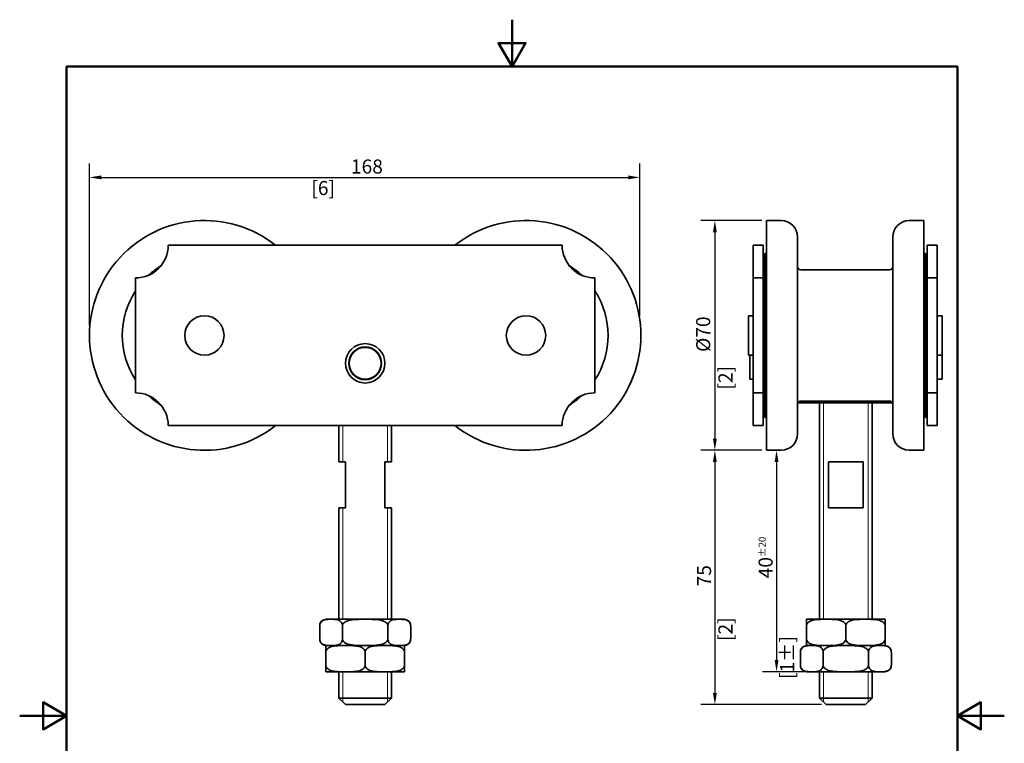
# Model space of a CAD drawing. Units: millimetres. Extents: x 0 to 300, y 0 to 424.
# Drawn here: x 0 to 300, y 204 to 424 of the extents above; entities that cross this region are included whole.
import ezdxf

# ---------------------------------------------------------------- set-up
doc = ezdxf.new("R2010")
doc.units = ezdxf.units.MM
doc.header["$LTSCALE"] = 1.428571
for name, color, linetype, lineweight in [('Arêtes visibles(ISO)', 7, 'Continuous', 35), ('Cadre_0', 7, 'Continuous', 50), ('Cotes(ISO)', 7, 'Continuous', 18), ('Filetages(ISO)', 7, 'Continuous', 18)]:
    doc.layers.add(name, color=color, linetype=linetype, lineweight=lineweight)
doc.styles.add('MANTION', font='arial.ttf')
doc.dimstyles.new('Plan commercial', dxfattribs={"dimscale": 1.428571, "dimtxt": 3, "dimasz": 2.5, "dimexe": 3, "dimexo": 1, "dimgap": 0.762, "dimtad": 1, "dimtoh": 1, "dimrnd": 1e-08, "dimtxsty": 'MANTION', "dimcen": 0.09, "dimdle": 10, "dimclrd": 7, "dimclre": 7, "dimclrt": 256, "dimazin": 2, "dimtfac": 0.5, "dimtmove": 0, "dimatfit": 3, "dimfxl": 1, "dimtolj": 1, "dimlwd": 25, "dimlwe": 25, "dimarcsym": 0})

# ---------------------------------------------------------------- blocks, each defined once
blk = doc.blocks.new('Cadres Cadre par défaut')
at = {"layer": 'Cadre_0', "flags": 128}
for points in [[(105, 297), (105, 287), (102.11, 292), (107.89, 292), (105, 287)], [(10, 10), (10, 287), (200, 287), (200, 10), (10, 10)], [(0, 148.5), (10, 148.5), (5, 151.39), (5, 145.61), (10, 148.5)], [(210, 148.5), (200, 148.5), (205, 151.39), (205, 145.61), (200, 148.5)]]:
    blk.add_lwpolyline(points, dxfattribs=at)
blk = doc.blocks.new('*D4')
at = {"layer": 'Cotes(ISO)', "color": 7, "linetype": 'Continuous', "lineweight": 25, "transparency": 16777216}
for p, q in [((21.31, 331.1), (21.31, 380.51)), ((188.98, 333.96), (188.98, 380.51)), ((24.88, 376.22), (185.41, 376.22))]:
    blk.add_line(p, q, dxfattribs=at)
at = {"layer": 'Cotes(ISO)', "color": 7, "linetype": 'Continuous', "transparency": 16777216}
for points in [[(24.88, 376.82), (24.88, 375.63), (21.31, 376.22)], [(185.41, 376.82), (185.41, 375.63), (188.98, 376.22)]]:
    blk.add_solid(points, dxfattribs=at)
at = {"layer": 'Defpoints', "color": 0, "linetype": 'Continuous', "transparency": 16777216}
for p in [(188.98, 376.22), (188.98, 332.53), (21.31, 329.67)]:
    blk.add_point(p, dxfattribs=at)
at = {"layer": 'Cotes(ISO)', "color": 154, "linetype": 'Continuous', "lineweight": 25, "true_color": 0x004691, "transparency": 16777216, "attachment_point": 1, "style": 'MANTION'}
for s, insert, char_height in [('\\A1; 168', (99.61, 381.69), 4.286), ('\\A1;[6{\\H0,7000x;\\S5#8;}]', (88.87, 375.13), 4.2857)]:
    blk.add_mtext(s, dxfattribs=dict(at, insert=insert, char_height=char_height))
blk = doc.blocks.new('*D5')
at = {"layer": 'Cotes(ISO)', "color": 7, "linetype": 'Continuous', "lineweight": 25, "transparency": 16777216}
for p, q in [((226.09, 363.07), (207.53, 363.07)), ((211.81, 359.5), (211.81, 296.64)), ((226.09, 293.07), (207.53, 293.07))]:
    blk.add_line(p, q, dxfattribs=at)
at = {"layer": 'Cotes(ISO)', "color": 7, "linetype": 'Continuous', "transparency": 16777216}
for points in [[(211.22, 359.5), (212.41, 359.5), (211.81, 363.07)], [(211.22, 296.64), (212.41, 296.64), (211.81, 293.07)]]:
    blk.add_solid(points, dxfattribs=at)
at = {"layer": 'Defpoints', "color": 0, "linetype": 'Continuous', "transparency": 16777216}
for p in [(227.52, 363.07), (211.81, 293.07), (227.52, 293.07)]:
    blk.add_point(p, dxfattribs=at)
at = {"layer": 'Cotes(ISO)', "color": 154, "linetype": 'Continuous', "lineweight": 25, "true_color": 0x004691, "transparency": 16777216, "char_height": 4.2857, "attachment_point": 1, "rotation": 90, "style": 'MANTION'}
for s, insert in [('\\A1; \\fArial|b0|i0;\\H4.2857;Ø70', (206.11, 321.73)), ('\\A1;[2{\\H0,7000x;\\S3#4;}]', (212.9, 311.58))]:
    blk.add_mtext(s, dxfattribs=dict(at, insert=insert))
blk = doc.blocks.new('*D6')
at = {"layer": 'Cotes(ISO)', "color": 7, "linetype": 'Continuous', "lineweight": 25, "transparency": 16777216}
for p, q in [((226.09, 293.07), (207.53, 293.07)), ((211.81, 289.5), (211.81, 219.14)), ((244.29, 215.57), (207.53, 215.57))]:
    blk.add_line(p, q, dxfattribs=at)
at = {"layer": 'Cotes(ISO)', "color": 7, "linetype": 'Continuous', "transparency": 16777216}
for points in [[(211.22, 289.5), (212.41, 289.5), (211.81, 293.07)], [(211.22, 219.14), (212.41, 219.14), (211.81, 215.57)]]:
    blk.add_solid(points, dxfattribs=at)
at = {"layer": 'Defpoints', "color": 0, "linetype": 'Continuous', "transparency": 16777216}
for p in [(227.52, 293.07), (211.81, 215.57), (245.72, 215.57)]:
    blk.add_point(p, dxfattribs=at)
at = {"layer": 'Cotes(ISO)', "color": 154, "linetype": 'Continuous', "lineweight": 25, "true_color": 0x004691, "transparency": 16777216, "attachment_point": 1, "rotation": 90, "style": 'MANTION'}
for s, insert, char_height in [('\\A1; 75', (206.37, 250.28), 4.286), ('\\A1;[2{\\H0,7000x;\\S15#16;}]', (212.9, 234.96), 4.2857)]:
    blk.add_mtext(s, dxfattribs=dict(at, insert=insert, char_height=char_height))
blk = doc.blocks.new('*D7')
at = {"layer": 'Cotes(ISO)', "color": 7, "linetype": 'Continuous', "lineweight": 25, "transparency": 16777216}
for p, q in [((230.61, 289.5), (230.61, 229.15)), ((239.9, 225.58), (226.32, 225.58))]:
    blk.add_line(p, q, dxfattribs=at)
at = {"layer": 'Cotes(ISO)', "color": 7, "linetype": 'Continuous', "transparency": 16777216}
for points in [[(230.01, 289.5), (231.2, 289.5), (230.61, 293.07)], [(230.01, 229.15), (231.2, 229.15), (230.61, 225.58)]]:
    blk.add_solid(points, dxfattribs=at)
at = {"layer": 'Defpoints', "color": 0, "linetype": 'Continuous', "transparency": 16777216}
for p in [(228.08, 293.07), (230.61, 225.58), (241.33, 225.58)]:
    blk.add_point(p, dxfattribs=at)
at = {"layer": 'Cotes(ISO)', "color": 154, "linetype": 'Continuous', "lineweight": 25, "true_color": 0x004691, "transparency": 16777216, "char_height": 4.2857, "attachment_point": 1, "rotation": 90, "style": 'MANTION'}
for s, insert in [('\\A1; 40{\\H2.142857;±20}', (225.14, 252.75)), ('\\A1;[1{\\H0,7000x;\\S9#16;}%%p{\\H0,7000x;\\S13#16;}]', (231.7, 223.39))]:
    blk.add_mtext(s, dxfattribs=dict(at, insert=insert))

msp = doc.modelspace()

# ---------------------------------------------------------------- linework, layer by layer
at = {"layer": 'Arêtes visibles(ISO)'}
for p, q in [((227.523, 293.072), (227.523, 363.072)), ((227.523, 363.072), (232.023, 363.072)), ((271.023, 363.072), (275.523, 363.072)), ((275.523, 293.072), (275.523, 363.072)), ((237.023, 298.072), (237.023, 358.072)), ((266.023, 298.072), (266.023, 358.072)), ((45.269, 355.572), (165.269, 355.572)), ((223.523, 355.572), (223.523, 345.572)), ((226.523, 355.572), (223.523, 355.572)), ((226.523, 355.572), (226.523, 345.572)), ((276.523, 345.572), (276.523, 355.572)), ((276.523, 355.572), (279.523, 355.572)), ((279.523, 345.572), (279.523, 355.572)), ((227.023, 303.072), (227.023, 353.072)), ((227.023, 353.072), (227.523, 353.072)), ((275.523, 353.072), (276.023, 353.072)), ((276.023, 303.072), (276.023, 353.072)), ((238.023, 348.072), (265.023, 348.072)), ((35.269, 310.572), (35.269, 345.572)), ((175.269, 345.572), (175.269, 310.572)), ((223.523, 345.572), (223.523, 310.572)), ((226.523, 345.572), (223.523, 345.572)), ((226.523, 345.572), (226.523, 310.572)), ((276.523, 310.572), (276.523, 345.572)), ((276.523, 345.572), (279.523, 345.572)), ((279.523, 310.572), (279.523, 345.572)), ((222.023, 322.072), (222.023, 334.072)), ((222.023, 334.072), (223.523, 334.072)), ((226.523, 335.072), (227.023, 335.572)), ((276.523, 335.072), (276.023, 335.572)), ((279.523, 334.072), (281.023, 334.072)), ((281.023, 322.072), (281.023, 334.072)), ((222.023, 322.072), (223.523, 322.072)), ((222.423, 314.722), (222.423, 322.072)), ((226.523, 321.072), (227.023, 320.572)), ((276.523, 321.072), (276.023, 320.572)), ((279.523, 322.072), (281.023, 322.072)), ((281.023, 322.072), (281.023, 314.722)), ((226.923, 307.072), (226.923, 320.672)), ((222.423, 314.722), (223.523, 314.722)), ((226.523, 314.722), (226.923, 314.722)), ((281.023, 314.722), (279.523, 314.722)), ((223.523, 310.572), (223.523, 300.572)), ((226.523, 310.572), (223.523, 310.572)), ((226.523, 310.572), (226.523, 300.572)), ((276.523, 300.572), (276.523, 310.572)), ((276.523, 310.572), (279.523, 310.572)), ((279.523, 300.572), (279.523, 310.572)), ((226.923, 307.072), (227.023, 307.072)), ((237.157, 307.572), (265.889, 307.572)), ((238.023, 308.072), (265.023, 308.072)), ((243.723, 307.572), (243.723, 241.572)), ((259.723, 307.572), (259.723, 241.572)), ((276.523, 307.072), (276.023, 307.072)), ((227.023, 303.072), (227.523, 303.072)), ((275.523, 303.072), (276.023, 303.072)), ((165.269, 300.572), (45.269, 300.572)), ((97.269, 300.572), (97.269, 289.572)), ((113.269, 300.572), (113.269, 289.572)), ((226.523, 300.572), (223.523, 300.572)), ((276.523, 300.572), (279.523, 300.572)), ((227.523, 293.072), (232.023, 293.072)), ((271.023, 293.072), (275.523, 293.072)), ((99.273, 289.572), (97.269, 289.572)), ((99.273, 289.572), (99.273, 275.572)), ((113.269, 289.572), (111.273, 289.572)), ((111.273, 275.572), (111.273, 289.572)), ((257.018, 289.572), (246.427, 289.572)), ((246.427, 275.572), (246.427, 289.572)), ((257.018, 289.572), (257.018, 275.572)), ((97.269, 275.572), (99.273, 275.572)), ((97.269, 275.572), (97.269, 241.572)), ((111.273, 275.572), (113.269, 275.572)), ((113.269, 275.572), (113.269, 241.572)), ((246.427, 275.572), (257.018, 275.572)), ((117.125, 241.572), (93.414, 241.572)), ((239.723, 239.572), (239.723, 241.567)), ((263.578, 241.572), (239.867, 241.572)), ((263.723, 241.567), (263.723, 239.572)), ((91.414, 239.572), (91.413, 239.572)), ((91.413, 235.572), (91.413, 239.572)), ((98.341, 239.572), (98.34, 239.572)), ((98.343, 239.572), (98.341, 239.572)), ((98.341, 235.572), (98.341, 239.572)), ((112.197, 239.572), (112.196, 239.572)), ((112.198, 239.572), (112.197, 239.572)), ((112.197, 235.572), (112.197, 239.572)), ((119.126, 239.572), (119.125, 239.572)), ((119.126, 235.572), (119.126, 239.572)), ((239.724, 239.572), (239.723, 239.572)), ((239.723, 235.572), (239.723, 239.572)), ((251.723, 239.572), (251.721, 239.572)), ((251.724, 239.572), (251.723, 239.572)), ((251.723, 235.572), (251.723, 239.572)), ((263.723, 239.572), (263.721, 239.572)), ((263.723, 235.572), (263.723, 239.572)), ((91.413, 235.572), (91.414, 235.572)), ((98.34, 235.572), (98.341, 235.572)), ((98.341, 235.572), (98.343, 235.572)), ((112.196, 235.572), (112.197, 235.572)), ((112.197, 235.572), (112.198, 235.572)), ((119.125, 235.572), (119.126, 235.572)), ((239.723, 233.577), (239.723, 235.572)), ((239.723, 235.572), (239.724, 235.572)), ((251.721, 235.572), (251.723, 235.572)), ((251.723, 235.572), (251.724, 235.572)), ((263.721, 235.572), (263.723, 235.572)), ((263.723, 235.572), (263.723, 233.577)), ((93.269, 231.572), (93.269, 233.567)), ((93.271, 231.572), (93.269, 231.572)), ((93.269, 227.572), (93.269, 231.572)), ((117.125, 233.572), (93.414, 233.572)), ((93.414, 233.572), (117.125, 233.572)), ((105.269, 231.572), (105.268, 231.572)), ((105.271, 231.572), (105.269, 231.572)), ((105.269, 227.572), (105.269, 231.572)), ((117.269, 231.572), (117.268, 231.572)), ((117.269, 233.567), (117.269, 231.572)), ((117.269, 227.572), (117.269, 231.572)), ((237.867, 231.572), (237.866, 231.572)), ((237.866, 227.572), (237.866, 231.572)), ((263.578, 233.572), (239.867, 233.572)), ((239.867, 233.572), (263.578, 233.572)), ((244.794, 231.572), (244.794, 231.572)), ((244.796, 231.572), (244.794, 231.572)), ((244.794, 227.572), (244.794, 231.572)), ((258.651, 231.572), (258.649, 231.572)), ((258.652, 231.572), (258.651, 231.572)), ((258.651, 227.572), (258.651, 231.572)), ((265.579, 231.572), (265.578, 231.572)), ((265.579, 227.572), (265.579, 231.572)), ((93.269, 225.577), (93.269, 227.572)), ((93.269, 227.572), (93.271, 227.572)), ((93.414, 225.572), (117.125, 225.572)), ((97.269, 225.572), (97.269, 217.572)), ((105.268, 227.572), (105.269, 227.572)), ((105.269, 227.572), (105.271, 227.572)), ((113.269, 225.572), (113.269, 217.572)), ((117.268, 227.572), (117.269, 227.572)), ((117.269, 227.572), (117.269, 225.577)), ((237.866, 227.572), (237.867, 227.572)), ((239.867, 225.572), (263.578, 225.572)), ((243.723, 225.572), (243.723, 217.572)), ((244.794, 227.572), (244.794, 227.572)), ((244.794, 227.572), (244.796, 227.572)), ((258.649, 227.572), (258.651, 227.572)), ((258.651, 227.572), (258.652, 227.572)), ((259.723, 225.572), (259.723, 217.572)), ((265.578, 227.572), (265.579, 227.572)), ((97.269, 217.572), (113.269, 217.572)), ((99.269, 215.572), (97.269, 217.572)), ((111.269, 215.572), (113.269, 217.572)), ((243.723, 217.572), (259.723, 217.572)), ((245.723, 215.572), (243.723, 217.572)), ((257.723, 215.572), (259.723, 217.572)), ((111.269, 215.572), (99.269, 215.572)), ((257.723, 215.572), (245.723, 215.572))]:
    msp.add_line(p, q, dxfattribs=at)
for centre, radius in [((56.269, 328.072), 6), ((154.269, 328.072), 6), ((105.269, 319.572), 6), ((105.269, 319.572), 5), ((105.269, 319.572), 4.85)]:
    msp.add_circle(centre, radius, dxfattribs=at)
for centre, radius, start, end in [((56.269, 328.072), 35, 51.78679, 308.21321), ((154.269, 328.072), 35, 231.78679, 128.21321), ((232.023, 358.072), 5, 0, 90), ((271.023, 358.072), 5, 90, 180), ((35.269, 355.572), 10, 270, 0), ((175.269, 355.572), 10, 180, 270), ((56.269, 328.072), 25, 121.91869, 132.81465), ((154.269, 328.072), 25, 47.18535, 58.08131), ((238.023, 349.072), 1, 180, 270), ((265.023, 349.072), 1, 270, 0), ((56.269, 328.072), 25, 147.14012, 212.85988), ((154.269, 328.072), 25, 327.14012, 32.85988), ((35.269, 300.572), 10, 0, 90), ((56.269, 328.072), 25, 227.18535, 238.08131), ((175.269, 300.572), 10, 90, 180), ((154.269, 328.072), 25, 301.91869, 312.81465), ((238.023, 307.072), 1, 90, 180), ((265.023, 307.072), 1, 0, 90), ((232.023, 298.072), 5, 270, 0), ((271.023, 298.072), 5, 180, 270), ((93.414, 239.572), 2, 90, 180), ((117.125, 239.572), 2, 0, 90), ((239.867, 239.572), 2, 90, 94.14155), ((263.578, 239.572), 2, 85.85845, 90), ((93.414, 235.572), 2, 180, 270), ((117.125, 235.572), 2, 270, 0), ((93.414, 231.572), 2, 90, 94.14155), ((117.125, 231.572), 2, 85.85845, 90), ((239.867, 231.572), 2, 90, 180), ((239.867, 235.572), 2, 265.85845, 270), ((263.578, 235.572), 2, 270, 274.14155), ((263.578, 231.572), 2, 0, 90), ((93.414, 227.572), 2, 265.85845, 270), ((117.125, 227.572), 2, 270, 274.14155), ((239.867, 227.572), 2, 180, 270), ((263.578, 227.572), 2, 270, 0)]:
    msp.add_arc(centre, radius, start, end, dxfattribs=at)
for points, knots in [([(98.34, 239.572), (98.34, 239.736), (98.314, 239.927), (98.224, 240.271), (98.132, 240.467), (97.896, 240.832), (97.692, 241.016), (97.116, 241.389), (96.665, 241.479), (95.755, 241.568), (95.295, 241.567), (94.877, 241.567), (94.458, 241.567), (93.999, 241.568), (93.088, 241.479), (92.638, 241.389), (92.062, 241.016), (91.858, 240.832), (91.622, 240.467), (91.53, 240.271), (91.44, 239.927), (91.414, 239.736), (91.414, 239.572)], [-0.730756, -0.730756, -0.730756, -0.730756, -0.6814439, -0.6814439, -0.614232, -0.614232, -0.5022468, -0.5022468, -0.2511234, -0.2511234, 0, 0, 0, 0.2511234, 0.2511234, 0.5022468, 0.5022468, 0.614232, 0.614232, 0.6814439, 0.6814439, 0.730756, 0.730756, 0.730756, 0.730756]), ([(112.196, 239.572), (112.196, 239.736), (112.144, 239.927), (111.964, 240.271), (111.78, 240.467), (111.307, 240.832), (110.899, 241.016), (109.747, 241.389), (108.846, 241.479), (107.026, 241.568), (106.106, 241.567), (105.269, 241.567), (104.432, 241.567), (103.513, 241.568), (101.692, 241.479), (100.791, 241.389), (99.639, 241.016), (99.231, 240.832), (98.759, 240.467), (98.575, 240.271), (98.394, 239.927), (98.343, 239.736), (98.343, 239.572)], [-0.730756, -0.730756, -0.730756, -0.730756, -0.6814439, -0.6814439, -0.614232, -0.614232, -0.5022468, -0.5022468, -0.2511234, -0.2511234, 0, 0, 0, 0.2511234, 0.2511234, 0.5022468, 0.5022468, 0.614232, 0.614232, 0.6814439, 0.6814439, 0.730756, 0.730756, 0.730756, 0.730756]), ([(119.125, 239.572), (119.125, 239.736), (119.099, 239.927), (119.009, 240.271), (118.917, 240.467), (118.681, 240.832), (118.476, 241.016), (117.901, 241.389), (117.45, 241.479), (116.54, 241.568), (116.08, 241.567), (115.662, 241.567), (115.243, 241.567), (114.783, 241.568), (113.873, 241.479), (113.422, 241.389), (112.847, 241.016), (112.642, 240.832), (112.406, 240.467), (112.314, 240.271), (112.224, 239.927), (112.198, 239.736), (112.198, 239.572)], [-0.730756, -0.730756, -0.730756, -0.730756, -0.6814439, -0.6814439, -0.614232, -0.614232, -0.5022468, -0.5022468, -0.2511234, -0.2511234, 0, 0, 0, 0.2511234, 0.2511234, 0.5022468, 0.5022468, 0.614232, 0.614232, 0.6814439, 0.6814439, 0.730756, 0.730756, 0.730756, 0.730756]), ([(251.721, 239.572), (251.721, 239.736), (251.676, 239.927), (251.52, 240.271), (251.361, 240.467), (250.952, 240.832), (250.598, 241.016), (249.601, 241.389), (248.82, 241.479), (247.244, 241.568), (246.448, 241.567), (245.723, 241.567), (244.998, 241.567), (244.201, 241.568), (242.625, 241.479), (241.844, 241.389), (240.847, 241.016), (240.493, 240.832), (240.084, 240.467), (239.925, 240.271), (239.769, 239.927), (239.724, 239.736), (239.724, 239.572)], [-0.730756, -0.730756, -0.730756, -0.730756, -0.6814439, -0.6814439, -0.614232, -0.614232, -0.5022468, -0.5022468, -0.2511234, -0.2511234, 0, 0, 0, 0.2511234, 0.2511234, 0.5022468, 0.5022468, 0.614232, 0.614232, 0.6814439, 0.6814439, 0.730756, 0.730756, 0.730756, 0.730756]), ([(263.721, 239.572), (263.721, 239.736), (263.676, 239.927), (263.52, 240.271), (263.361, 240.467), (262.952, 240.832), (262.598, 241.016), (261.601, 241.389), (260.82, 241.479), (259.244, 241.568), (258.448, 241.567), (257.723, 241.567), (256.998, 241.567), (256.201, 241.568), (254.625, 241.479), (253.844, 241.389), (252.847, 241.016), (252.493, 240.832), (252.084, 240.467), (251.925, 240.271), (251.769, 239.927), (251.724, 239.736), (251.724, 239.572)], [-0.730756, -0.730756, -0.730756, -0.730756, -0.6814439, -0.6814439, -0.614232, -0.614232, -0.5022468, -0.5022468, -0.2511234, -0.2511234, 0, 0, 0, 0.2511234, 0.2511234, 0.5022468, 0.5022468, 0.614232, 0.614232, 0.6814439, 0.6814439, 0.730756, 0.730756, 0.730756, 0.730756]), ([(91.414, 235.572), (91.414, 235.407), (91.44, 235.217), (91.53, 234.873), (91.622, 234.677), (91.858, 234.311), (92.062, 234.127), (92.638, 233.755), (93.088, 233.664), (93.999, 233.576), (94.458, 233.577), (95.295, 233.577), (95.755, 233.576), (96.665, 233.664), (97.116, 233.755), (97.692, 234.127), (97.896, 234.311), (98.132, 234.677), (98.224, 234.873), (98.314, 235.217), (98.34, 235.407), (98.34, 235.572)], [0.730756, 0.730756, 0.730756, 0.730756, 0.7800681, 0.7800681, 0.84728, 0.84728, 0.9592652, 0.9592652, 1.2103886, 1.2103886, 1.461512, 1.461512, 1.7126354, 1.7126354, 1.9637588, 1.9637588, 2.0757441, 2.0757441, 2.1429559, 2.1429559, 2.1922681, 2.1922681, 2.1922681, 2.1922681]), ([(98.343, 235.572), (98.343, 235.407), (98.394, 235.217), (98.575, 234.873), (98.759, 234.677), (99.231, 234.311), (99.639, 234.127), (100.791, 233.755), (101.692, 233.664), (103.513, 233.576), (104.432, 233.577), (106.106, 233.577), (107.026, 233.576), (108.846, 233.664), (109.747, 233.755), (110.899, 234.127), (111.307, 234.311), (111.78, 234.677), (111.964, 234.873), (112.144, 235.217), (112.196, 235.407), (112.196, 235.572)], [0.730756, 0.730756, 0.730756, 0.730756, 0.7800681, 0.7800681, 0.84728, 0.84728, 0.9592652, 0.9592652, 1.2103886, 1.2103886, 1.461512, 1.461512, 1.7126354, 1.7126354, 1.9637588, 1.9637588, 2.0757441, 2.0757441, 2.1429559, 2.1429559, 2.1922681, 2.1922681, 2.1922681, 2.1922681]), ([(112.198, 235.572), (112.198, 235.407), (112.224, 235.217), (112.314, 234.873), (112.406, 234.677), (112.642, 234.311), (112.847, 234.127), (113.422, 233.755), (113.873, 233.664), (114.783, 233.576), (115.243, 233.577), (116.08, 233.577), (116.54, 233.576), (117.45, 233.664), (117.901, 233.755), (118.476, 234.127), (118.681, 234.311), (118.917, 234.677), (119.009, 234.873), (119.099, 235.217), (119.125, 235.407), (119.125, 235.572)], [0.730756, 0.730756, 0.730756, 0.730756, 0.7800681, 0.7800681, 0.84728, 0.84728, 0.9592652, 0.9592652, 1.2103886, 1.2103886, 1.461512, 1.461512, 1.7126354, 1.7126354, 1.9637588, 1.9637588, 2.0757441, 2.0757441, 2.1429559, 2.1429559, 2.1922681, 2.1922681, 2.1922681, 2.1922681]), ([(239.724, 235.572), (239.724, 235.407), (239.769, 235.217), (239.925, 234.873), (240.084, 234.677), (240.493, 234.311), (240.847, 234.127), (241.844, 233.755), (242.625, 233.664), (244.201, 233.576), (244.998, 233.577), (246.448, 233.577), (247.244, 233.576), (248.82, 233.664), (249.601, 233.755), (250.598, 234.127), (250.952, 234.311), (251.361, 234.677), (251.52, 234.873), (251.676, 235.217), (251.721, 235.407), (251.721, 235.572)], [0.730756, 0.730756, 0.730756, 0.730756, 0.7800681, 0.7800681, 0.84728, 0.84728, 0.9592652, 0.9592652, 1.2103886, 1.2103886, 1.461512, 1.461512, 1.7126354, 1.7126354, 1.9637588, 1.9637588, 2.0757441, 2.0757441, 2.1429559, 2.1429559, 2.1922681, 2.1922681, 2.1922681, 2.1922681]), ([(251.724, 235.572), (251.724, 235.407), (251.769, 235.217), (251.925, 234.873), (252.084, 234.677), (252.493, 234.311), (252.847, 234.127), (253.844, 233.755), (254.625, 233.664), (256.201, 233.576), (256.998, 233.577), (258.448, 233.577), (259.244, 233.576), (260.82, 233.664), (261.601, 233.755), (262.598, 234.127), (262.952, 234.311), (263.361, 234.677), (263.52, 234.873), (263.676, 235.217), (263.721, 235.407), (263.721, 235.572)], [0.730756, 0.730756, 0.730756, 0.730756, 0.7800681, 0.7800681, 0.84728, 0.84728, 0.9592652, 0.9592652, 1.2103886, 1.2103886, 1.461512, 1.461512, 1.7126354, 1.7126354, 1.9637588, 1.9637588, 2.0757441, 2.0757441, 2.1429559, 2.1429559, 2.1922681, 2.1922681, 2.1922681, 2.1922681]), ([(105.268, 231.572), (105.268, 231.736), (105.223, 231.927), (105.067, 232.271), (104.907, 232.467), (104.499, 232.832), (104.145, 233.016), (103.147, 233.389), (102.367, 233.479), (100.79, 233.568), (99.994, 233.567), (99.269, 233.567), (98.544, 233.567), (97.748, 233.568), (96.171, 233.479), (95.391, 233.389), (94.394, 233.016), (94.04, 232.832), (93.631, 232.467), (93.472, 232.271), (93.316, 231.927), (93.271, 231.736), (93.271, 231.572)], [-0.730756, -0.730756, -0.730756, -0.730756, -0.6814439, -0.6814439, -0.614232, -0.614232, -0.5022468, -0.5022468, -0.2511234, -0.2511234, 0, 0, 0, 0.2511234, 0.2511234, 0.5022468, 0.5022468, 0.614232, 0.614232, 0.6814439, 0.6814439, 0.730756, 0.730756, 0.730756, 0.730756]), ([(117.268, 231.572), (117.268, 231.736), (117.223, 231.927), (117.067, 232.271), (116.907, 232.467), (116.499, 232.832), (116.145, 233.016), (115.147, 233.389), (114.367, 233.479), (112.79, 233.568), (111.994, 233.567), (111.269, 233.567), (110.544, 233.567), (109.748, 233.568), (108.171, 233.479), (107.391, 233.389), (106.394, 233.016), (106.04, 232.832), (105.631, 232.467), (105.472, 232.271), (105.316, 231.927), (105.271, 231.736), (105.271, 231.572)], [-0.730756, -0.730756, -0.730756, -0.730756, -0.6814439, -0.6814439, -0.614232, -0.614232, -0.5022468, -0.5022468, -0.2511234, -0.2511234, 0, 0, 0, 0.2511234, 0.2511234, 0.5022468, 0.5022468, 0.614232, 0.614232, 0.6814439, 0.6814439, 0.730756, 0.730756, 0.730756, 0.730756]), ([(244.794, 231.572), (244.794, 231.736), (244.768, 231.927), (244.677, 232.271), (244.585, 232.467), (244.349, 232.832), (244.145, 233.016), (243.569, 233.389), (243.119, 233.479), (242.209, 233.568), (241.749, 233.567), (241.33, 233.567), (240.912, 233.567), (240.452, 233.568), (239.542, 233.479), (239.091, 233.389), (238.515, 233.016), (238.311, 232.832), (238.075, 232.467), (237.983, 232.271), (237.893, 231.927), (237.867, 231.736), (237.867, 231.572)], [-0.730756, -0.730756, -0.730756, -0.730756, -0.6814439, -0.6814439, -0.614232, -0.614232, -0.5022468, -0.5022468, -0.2511234, -0.2511234, 0, 0, 0, 0.2511234, 0.2511234, 0.5022468, 0.5022468, 0.614232, 0.614232, 0.6814439, 0.6814439, 0.730756, 0.730756, 0.730756, 0.730756]), ([(258.649, 231.572), (258.649, 231.736), (258.597, 231.927), (258.417, 232.271), (258.233, 232.467), (257.761, 232.832), (257.352, 233.016), (256.201, 233.389), (255.3, 233.479), (253.479, 233.568), (252.56, 233.567), (251.723, 233.567), (250.886, 233.567), (249.966, 233.568), (248.145, 233.479), (247.245, 233.389), (246.093, 233.016), (245.684, 232.832), (245.212, 232.467), (245.028, 232.271), (244.848, 231.927), (244.796, 231.736), (244.796, 231.572)], [-0.730756, -0.730756, -0.730756, -0.730756, -0.6814439, -0.6814439, -0.614232, -0.614232, -0.5022468, -0.5022468, -0.2511234, -0.2511234, 0, 0, 0, 0.2511234, 0.2511234, 0.5022468, 0.5022468, 0.614232, 0.614232, 0.6814439, 0.6814439, 0.730756, 0.730756, 0.730756, 0.730756]), ([(265.578, 231.572), (265.578, 231.736), (265.552, 231.927), (265.462, 232.271), (265.37, 232.467), (265.134, 232.832), (264.93, 233.016), (264.354, 233.389), (263.903, 233.479), (262.993, 233.568), (262.533, 233.567), (262.115, 233.567), (261.696, 233.567), (261.237, 233.568), (260.326, 233.479), (259.876, 233.389), (259.3, 233.016), (259.096, 232.832), (258.86, 232.467), (258.768, 232.271), (258.678, 231.927), (258.652, 231.736), (258.652, 231.572)], [-0.730756, -0.730756, -0.730756, -0.730756, -0.6814439, -0.6814439, -0.614232, -0.614232, -0.5022468, -0.5022468, -0.2511234, -0.2511234, 0, 0, 0, 0.2511234, 0.2511234, 0.5022468, 0.5022468, 0.614232, 0.614232, 0.6814439, 0.6814439, 0.730756, 0.730756, 0.730756, 0.730756]), ([(93.271, 227.572), (93.271, 227.407), (93.316, 227.217), (93.472, 226.873), (93.631, 226.677), (94.04, 226.311), (94.394, 226.127), (95.391, 225.755), (96.171, 225.664), (97.748, 225.576), (98.544, 225.577), (99.994, 225.577), (100.79, 225.576), (102.367, 225.664), (103.147, 225.755), (104.145, 226.127), (104.499, 226.311), (104.907, 226.677), (105.067, 226.873), (105.223, 227.217), (105.268, 227.407), (105.268, 227.572)], [0.730756, 0.730756, 0.730756, 0.730756, 0.7800681, 0.7800681, 0.84728, 0.84728, 0.9592652, 0.9592652, 1.2103886, 1.2103886, 1.461512, 1.461512, 1.7126354, 1.7126354, 1.9637588, 1.9637588, 2.0757441, 2.0757441, 2.1429559, 2.1429559, 2.1922681, 2.1922681, 2.1922681, 2.1922681]), ([(105.271, 227.572), (105.271, 227.407), (105.316, 227.217), (105.472, 226.873), (105.631, 226.677), (106.04, 226.311), (106.394, 226.127), (107.391, 225.755), (108.171, 225.664), (109.748, 225.576), (110.544, 225.577), (111.994, 225.577), (112.79, 225.576), (114.367, 225.664), (115.147, 225.755), (116.145, 226.127), (116.499, 226.311), (116.907, 226.677), (117.067, 226.873), (117.223, 227.217), (117.268, 227.407), (117.268, 227.572)], [0.730756, 0.730756, 0.730756, 0.730756, 0.7800681, 0.7800681, 0.84728, 0.84728, 0.9592652, 0.9592652, 1.2103886, 1.2103886, 1.461512, 1.461512, 1.7126354, 1.7126354, 1.9637588, 1.9637588, 2.0757441, 2.0757441, 2.1429559, 2.1429559, 2.1922681, 2.1922681, 2.1922681, 2.1922681]), ([(237.867, 227.572), (237.867, 227.407), (237.893, 227.217), (237.983, 226.873), (238.075, 226.677), (238.311, 226.311), (238.515, 226.127), (239.091, 225.755), (239.542, 225.664), (240.452, 225.576), (240.912, 225.577), (241.749, 225.577), (242.209, 225.576), (243.119, 225.664), (243.569, 225.755), (244.145, 226.127), (244.349, 226.311), (244.585, 226.677), (244.677, 226.873), (244.768, 227.217), (244.794, 227.407), (244.794, 227.572)], [0.730756, 0.730756, 0.730756, 0.730756, 0.7800681, 0.7800681, 0.84728, 0.84728, 0.9592652, 0.9592652, 1.2103886, 1.2103886, 1.461512, 1.461512, 1.7126354, 1.7126354, 1.9637588, 1.9637588, 2.0757441, 2.0757441, 2.1429559, 2.1429559, 2.1922681, 2.1922681, 2.1922681, 2.1922681]), ([(244.796, 227.572), (244.796, 227.407), (244.848, 227.217), (245.028, 226.873), (245.212, 226.677), (245.684, 226.311), (246.093, 226.127), (247.245, 225.755), (248.145, 225.664), (249.966, 225.576), (250.886, 225.577), (252.56, 225.577), (253.479, 225.576), (255.3, 225.664), (256.201, 225.755), (257.352, 226.127), (257.761, 226.311), (258.233, 226.677), (258.417, 226.873), (258.597, 227.217), (258.649, 227.407), (258.649, 227.572)], [0.730756, 0.730756, 0.730756, 0.730756, 0.7800681, 0.7800681, 0.84728, 0.84728, 0.9592652, 0.9592652, 1.2103886, 1.2103886, 1.461512, 1.461512, 1.7126354, 1.7126354, 1.9637588, 1.9637588, 2.0757441, 2.0757441, 2.1429559, 2.1429559, 2.1922681, 2.1922681, 2.1922681, 2.1922681]), ([(258.652, 227.572), (258.652, 227.407), (258.678, 227.217), (258.768, 226.873), (258.86, 226.677), (259.096, 226.311), (259.3, 226.127), (259.876, 225.755), (260.326, 225.664), (261.237, 225.576), (261.696, 225.577), (262.533, 225.577), (262.993, 225.576), (263.903, 225.664), (264.354, 225.755), (264.93, 226.127), (265.134, 226.311), (265.37, 226.677), (265.462, 226.873), (265.552, 227.217), (265.578, 227.407), (265.578, 227.572)], [0.730756, 0.730756, 0.730756, 0.730756, 0.7800681, 0.7800681, 0.84728, 0.84728, 0.9592652, 0.9592652, 1.2103886, 1.2103886, 1.461512, 1.461512, 1.7126354, 1.7126354, 1.9637588, 1.9637588, 2.0757441, 2.0757441, 2.1429559, 2.1429559, 2.1922681, 2.1922681, 2.1922681, 2.1922681])]:
    msp.add_open_spline(points, degree=3, knots=knots, dxfattribs=at)
at = {"layer": 'Filetages(ISO)'}
for p, q in [((244.928, 307.572), (244.928, 241.572)), ((258.517, 241.572), (258.517, 307.572)), ((98.475, 300.572), (98.475, 289.572)), ((112.064, 289.572), (112.064, 300.572)), ((98.475, 275.572), (98.475, 241.572)), ((112.064, 241.572), (112.064, 275.572)), ((98.475, 225.572), (98.475, 216.366)), ((112.064, 216.366), (112.064, 225.572)), ((244.928, 225.572), (244.928, 216.366)), ((258.517, 216.366), (258.517, 225.572))]:
    msp.add_line(p, q, dxfattribs=at)

# ---------------------------------------------------------------- block references
at = {"xscale": 1.428571428571429, "yscale": 1.428571428571429, "zscale": 1.428571428571429}
msp.add_blockref('Cadres Cadre par défaut', (0, 0), dxfattribs=at)

# ---------------------------------------------------------------- dimensions: what is measured, and where the dimension line sits
at = {"layer": 'Cotes(ISO)', "color": 7, "linetype": 'Continuous', "lineweight": 25}
for base, p1, p2, angle, text, override, picture, middle in [((188.984, 376.222), (21.306, 329.672), (188.984, 332.533), 180, ' <>\\X[6{\\H0,7000x;\\S5#8;}]', {"dimgap": 0.762, "dimtoh": 0, "dimdec": 0, "dimpost": '\\X', "dimtol": 0, "dimlim": 0, "dimtp": 0, "dimtm": 0, "dimtdec": 2, "dimtofl": 0, "dimatfit": 1, "dimtvp": -0.25}, '*D4', (105.306, 376.222)), ((211.815, 293.072), (227.523, 363.072), (227.523, 293.072), 90, ' \\fArial|b0|i0;\\H4.2857;Ø<>\\X[2{\\H0,7000x;\\S3#4;}]', {"dimgap": 0.762, "dimtoh": 0, "dimdec": 2, "dimpost": '\\X', "dimtol": 0, "dimlim": 0, "dimtp": 0, "dimtm": 0, "dimtdec": 2, "dimtofl": 0, "dimatfit": 1, "dimtvp": -0.25}, '*D5', (211.815, 328.072)), ((211.815, 215.572), (227.523, 293.072), (245.723, 215.572), 270, ' <>\\X[2{\\H0,7000x;\\S15#16;}]', {"dimgap": 0.762, "dimtoh": 0, "dimdec": 2, "dimlfac": 0.967742, "dimpost": '\\X', "dimtol": 0, "dimlim": 0, "dimtp": 0, "dimtm": 0, "dimtdec": 2, "dimtofl": 0, "dimatfit": 1, "dimtvp": -0.25}, '*D6', (211.815, 254.322)), ((230.607, 225.577), (228.078, 293.072), (241.33, 225.577), 270, ' <>\\X[1{\\H0,7000x;\\S9#16;}%%p{\\H0,7000x;\\S13#16;}]', {"dimgap": 0.762, "dimtoh": 0, "dimdec": 2, "dimlfac": 0.592638, "dimpost": '\\X', "dimse1": 1, "dimtol": 1, "dimlim": 0, "dimtp": 20, "dimtm": 20, "dimtdec": 2, "dimtofl": 0, "dimatfit": 1, "dimtvp": -0.25}, '*D7', (230.607, 259.324))]:
    dim = msp.add_linear_dim(base=base, p1=p1, p2=p2, angle=angle, text=text, dimstyle='Plan commercial', override=override, dxfattribs=at)
    dim.commit()
    dim.dimension.update_dxf_attribs({"geometry": picture, "text_midpoint": middle, "dimtype": 160})

doc.saveas('drawing.dxf')
